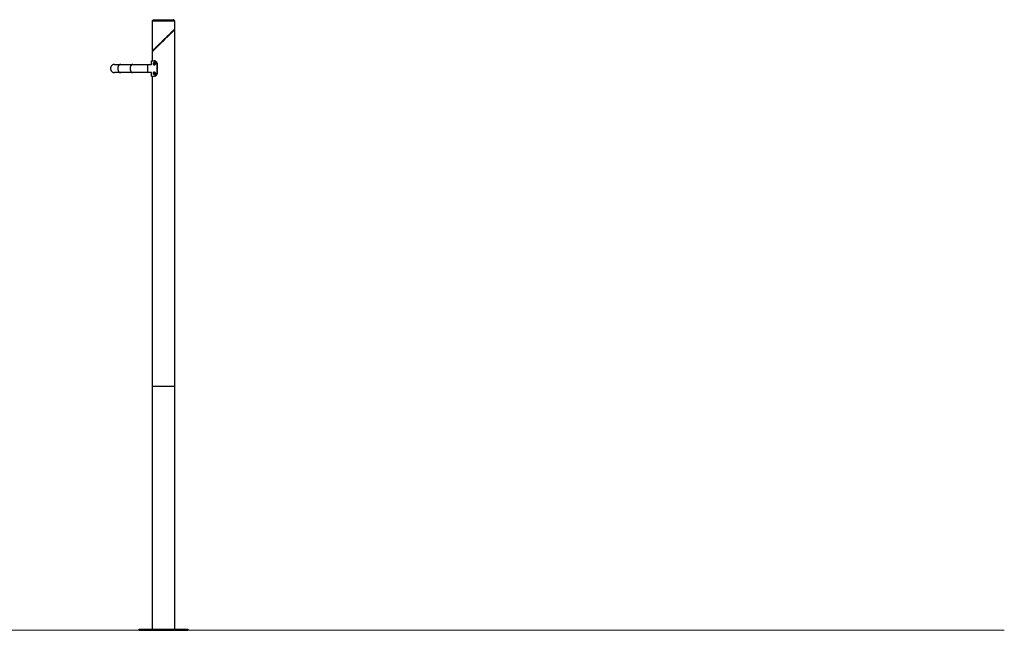
# Model space of a CAD drawing. Units: millimetres. Extents: x 1.77 to 11.28, y -1.42 to 8.43.
# Drawn here: x 7.25 to 11.28, y 3.56 to 6.06 of the extents above; entities that cross this region are included whole.
import ezdxf

# ---------------------------------------------------------------- set-up
doc = ezdxf.new("R2010")
doc.units = ezdxf.units.MM
doc.header["$MEASUREMENT"] = 0
doc.layers.get('0').update_dxf_attribs({"lineweight": 13})

# ---------------------------------------------------------------- blocks, each defined once
blk = doc.blocks.new('OPSI2_CL001')
at = {"lineweight": -3}
for points, weights, knots in [([(7.794, 6.0535), (7.794, 6.0535), (7.8384, 6.0535), (7.8829, 6.0535), (7.8829, 6.0535)], [1, 0.707106781187, 1, 0.707106781187, 1], [61.967524, 61.967524, 61.967524, 123.935047, 123.935047, 185.902571, 185.902571, 185.902571]), ([(7.794, 6.0535), (7.794, 6.0556), (7.7954, 6.0571), (7.7969, 6.0585), (7.799, 6.0585)], [1, 0.853553390593, 0.853553390593, 0.853553390593, 1], [0, 0, 0, 4.142136, 4.142136, 8.284271, 8.284271, 8.284271]), ([(7.799, 6.0585), (7.799, 6.0585), (7.8384, 6.0585), (7.8779, 6.0585), (7.8779, 6.0585)], [1, 0.707106781187, 1, 0.707106781187, 1], [61.967524, 61.967524, 61.967524, 123.935047, 123.935047, 185.902571, 185.902571, 185.902571]), ([(7.8829, 6.0535), (7.8829, 6.0556), (7.8814, 6.0571), (7.8799, 6.0585), (7.8779, 6.0585)], [1, 0.853553390593, 0.853553390593, 0.853553390593, 1], [0, 0, 0, 4.142136, 4.142136, 8.284271, 8.284271, 8.284271]), ([(7.6384, 5.8754), (7.6384, 5.8754), (7.6384, 5.8754), (7.6216, 5.8754), (7.6216, 5.8585), (7.6216, 5.8417), (7.6384, 5.8417)], [0.999997591134, 0.999998795562, 1, 0.707106781187, 1, 0.707106781187, 1], [52.935727, 52.935727, 52.935727, 52.935836, 52.935836, 79.403754, 79.403754, 105.871672, 105.871672, 105.871672]), ([(7.6632, 5.8754), (7.6513, 5.8754), (7.6513, 5.8585), (7.6513, 5.8417), (7.6632, 5.8417)], [1, 0.707106781187, 1, 0.707106781187, 1], [52.935836, 52.935836, 52.935836, 79.403754, 79.403754, 105.871672, 105.871672, 105.871672]), ([(7.7136, 5.8754), (7.7017, 5.8754), (7.7017, 5.8585), (7.7017, 5.8417), (7.7136, 5.8417)], [1, 0.707106781187, 1, 0.707106781187, 1], [52.935836, 52.935836, 52.935836, 79.403754, 79.403754, 105.871672, 105.871672, 105.871672]), ([(7.7735, 5.8754), (7.7735, 5.8754), (7.7735, 5.8585), (7.7735, 5.8417), (7.7735, 5.8417)], [1, 0.707106781187, 1, 0.707106781187, 1], [52.935836, 52.935836, 52.935836, 79.403754, 79.403754, 105.871672, 105.871672, 105.871672]), ([(7.794, 4.5585), (7.794, 4.5585), (7.8384, 4.5585), (7.8829, 4.5585), (7.8829, 4.5585)], [1, 0.707106781187, 1, 0.707106781187, 1], [69.821897, 69.821897, 69.821897, 139.643793, 139.643793, 209.46569, 209.46569, 209.46569]), ([(7.7384, 3.5635), (7.7384, 3.5635), (7.8384, 3.5635), (7.9384, 3.5635), (7.9384, 3.5635)], [1, 0.707106781187, 1, 0.707106781187, 1], [0, 0, 0, 157.079633, 157.079633, 314.159265, 314.159265, 314.159265]), ([(7.7384, 3.5585), (7.7384, 3.5585), (7.8384, 3.5585), (7.9384, 3.5585), (7.9384, 3.5585)], [1, 0.707106781187, 1, 0.707106781187, 1], [0, 0, 0, 157.079633, 157.079633, 314.159265, 314.159265, 314.159265])]:
    blk.add_rational_spline(points, weights, degree=2, knots=knots, dxfattribs=at)
for points, degree in [([(7.794, 5.9321), (7.794, 5.9928), (7.794, 6.0535)], 2), ([(7.8829, 6.0535), (7.8829, 6.0362), (7.8829, 6.019)], 2), ([(7.8829, 6.0161), (7.8829, 5.2873), (7.8829, 4.5585)], 2), ([(7.794, 5.8895), (7.794, 5.9094), (7.794, 5.9292)], 2), ([(7.79, 5.8754), (7.79, 5.8825), (7.79, 5.8895)], 2), ([(7.8038, 5.8895), (7.8022, 5.8895), (7.8006, 5.8895)], 2), ([(7.8093, 5.8854), (7.808, 5.8854), (7.8067, 5.8854)], 2), ([(7.8067, 5.8854), (7.8073, 5.8844), (7.808, 5.8833), (7.8087, 5.8822)], 3), ([(7.8112, 5.8822), (7.8099, 5.8822), (7.8087, 5.8822)], 2), ([(7.8093, 5.8854), (7.81, 5.8844), (7.8106, 5.8833), (7.8112, 5.8822)], 3), ([(7.6632, 5.8754), (7.68, 5.8754), (7.6968, 5.8754), (7.7136, 5.8754)], 3), ([(7.7136, 5.8417), (7.6968, 5.8417), (7.68, 5.8417), (7.6632, 5.8417)], 3), ([(7.7735, 5.8754), (7.779, 5.8754), (7.7845, 5.8754), (7.79, 5.8754)], 3), ([(7.79, 5.8417), (7.7845, 5.8417), (7.779, 5.8417), (7.7735, 5.8417)], 3), ([(7.79, 5.8275), (7.79, 5.8346), (7.79, 5.8417)], 2), ([(7.7975, 5.8779), (7.7992, 5.8779), (7.8009, 5.8779)], 2), ([(7.8006, 5.8724), (7.8006, 5.8724), (7.8006, 5.8724)], 2), ([(7.8129, 5.8758), (7.8117, 5.8758), (7.8105, 5.8758)], 2), ([(7.8105, 5.8758), (7.8105, 5.8585), (7.8105, 5.8413)], 2), ([(7.8129, 5.8413), (7.8117, 5.8413), (7.8105, 5.8413)], 2), ([(7.8129, 5.8758), (7.8129, 5.8585), (7.8129, 5.8413)], 2), ([(7.794, 4.5585), (7.794, 5.193), (7.794, 5.8275)], 2), ([(7.7975, 5.8391), (7.7992, 5.8391), (7.8009, 5.8391)], 2), ([(7.8038, 5.8275), (7.8022, 5.8275), (7.8006, 5.8275)], 2), ([(7.8087, 5.8348), (7.808, 5.8338), (7.8073, 5.8327), (7.8067, 5.8317)], 3), ([(7.8093, 5.8317), (7.808, 5.8317), (7.8067, 5.8317)], 2), ([(7.8112, 5.8348), (7.8099, 5.8348), (7.8087, 5.8348)], 2), ([(7.8112, 5.8348), (7.8106, 5.8338), (7.81, 5.8327), (7.8093, 5.8317)], 3), ([(7.794, 3.5635), (7.794, 4.061), (7.794, 4.5585)], 2), ([(7.8829, 4.5585), (7.8829, 4.061), (7.8829, 3.5635)], 2), ([(7.7384, 3.5585), (7.7384, 3.561), (7.7384, 3.5635)], 2), ([(7.9384, 3.5635), (7.9384, 3.561), (7.9384, 3.5585)], 2)]:
    blk.add_open_spline(points, degree=degree, dxfattribs=at)
for points, knots in [([(7.794, 5.9321), (7.794, 5.9321), (7.794, 5.9321), (7.7943, 5.9324), (7.7949, 5.9329), (7.7957, 5.9338), (7.7968, 5.9348), (7.7981, 5.9361), (7.7997, 5.9376), (7.8013, 5.9393), (7.8031, 5.941), (7.8051, 5.9429), (7.8071, 5.9449), (7.8092, 5.947), (7.8115, 5.9492), (7.8137, 5.9514), (7.8169, 5.9545), (7.8209, 5.9584), (7.8259, 5.9633), (7.831, 5.9682), (7.8378, 5.9749), (7.8447, 5.9817), (7.8515, 5.9883), (7.8565, 5.9932), (7.8614, 5.998), (7.8661, 6.0025), (7.8702, 6.0065), (7.8733, 6.0096), (7.8755, 6.0118), (7.8773, 6.0135), (7.8788, 6.015), (7.8806, 6.0168), (7.882, 6.0181), (7.8827, 6.0188), (7.8829, 6.0189), (7.8829, 6.019), (7.8829, 6.019)], [81.993218, 81.993218, 81.993218, 81.993218, 84.108426, 87.559401, 91.021946, 94.541952, 98.082776, 101.60596, 105.128199, 108.705372, 112.300811, 115.624939, 119.207365, 122.799574, 126.302372, 129.810775, 133.403701, 140.528654, 147.585913, 154.654765, 161.814719, 176.070894, 183.166945, 190.348952, 197.532665, 204.638544, 211.932789, 217.624045, 221.321976, 224.977314, 228.648397, 232.372814, 239.778679, 243.462386, 247.185493, 247.979844, 247.979844, 247.979844, 247.979844]), ([(7.794, 5.9292), (7.794, 5.9292), (7.794, 5.9292), (7.7942, 5.9294), (7.7947, 5.9299), (7.7955, 5.9308), (7.797, 5.9322), (7.799, 5.9341), (7.8013, 5.9364), (7.8036, 5.9386), (7.8067, 5.9417), (7.8108, 5.9457), (7.8155, 5.9502), (7.8203, 5.955), (7.8253, 5.9599), (7.8304, 5.9649), (7.8356, 5.9699), (7.8407, 5.9749), (7.8459, 5.98), (7.8509, 5.9849), (7.8559, 5.9898), (7.86, 5.9937), (7.8631, 5.9968), (7.8654, 5.999), (7.8676, 6.0012), (7.8698, 6.0033), (7.8718, 6.0053), (7.8737, 6.0072), (7.8755, 6.0089), (7.8772, 6.0106), (7.8787, 6.0121), (7.88, 6.0133), (7.8811, 6.0144), (7.882, 6.0152), (7.8826, 6.0158), (7.8828, 6.0161), (7.8829, 6.0161), (7.8829, 6.0161)], [83.994859, 83.994859, 83.994859, 83.994859, 84.789624, 88.51273, 92.196437, 95.879733, 99.602302, 106.997802, 110.65314, 114.351071, 120.042328, 127.336572, 134.442451, 141.626164, 148.808171, 155.904222, 162.994706, 170.160397, 177.320351, 184.389203, 191.446463, 198.571416, 202.164341, 205.672745, 209.175542, 212.767752, 216.350177, 219.674305, 223.269744, 226.846917, 230.369157, 233.89234, 237.433165, 240.95317, 244.415716, 247.86669, 249.981875, 249.981875, 249.981875, 249.981875]), ([(7.7943, 5.9299), (7.7943, 5.9299), (7.7943, 5.9299), (7.7944, 5.9301), (7.795, 5.9307), (7.7958, 5.9315), (7.7973, 5.9329), (7.7992, 5.9348), (7.8014, 5.9371), (7.8036, 5.9393), (7.8067, 5.9424), (7.8107, 5.9464), (7.8153, 5.9509), (7.82, 5.9557), (7.8249, 5.9606), (7.8299, 5.9656), (7.8349, 5.9706), (7.84, 5.9756), (7.845, 5.9807), (7.8499, 5.9856), (7.8548, 5.9905), (7.8588, 5.9944), (7.8618, 5.9975), (7.8641, 5.9997), (7.8662, 6.0019), (7.8683, 6.004), (7.8703, 6.006), (7.8722, 6.0079), (7.874, 6.0096), (7.8756, 6.0113), (7.8771, 6.0128), (7.8784, 6.014), (7.8794, 6.0151), (7.8803, 6.016), (7.8809, 6.0165), (7.8811, 6.0168), (7.8812, 6.0168), (7.8812, 6.0168)], [83.994859, 83.994859, 83.994859, 83.994859, 84.789624, 88.51273, 92.196437, 95.879733, 99.602302, 106.997802, 110.65314, 114.351071, 120.042328, 127.336572, 134.442451, 141.626164, 148.808171, 155.904222, 162.994706, 170.160397, 177.320351, 184.389203, 191.446463, 198.571416, 202.164341, 205.672745, 209.175542, 212.767752, 216.350177, 219.674305, 223.269744, 226.846917, 230.369157, 233.89234, 237.433165, 240.95317, 244.415716, 247.86669, 249.981875, 249.981875, 249.981875, 249.981875]), ([(7.8812, 6.0168), (7.8814, 6.0171), (7.8819, 6.0176), (7.8824, 6.0181), (7.8826, 6.0182), (7.8826, 6.0182), (7.8826, 6.0182)], [236.746986, 236.746986, 236.746986, 236.746986, 239.778679, 243.462386, 247.185493, 247.979844, 247.979844, 247.979844, 247.979844]), ([(7.8812, 6.0168), (7.8812, 6.0168), (7.8812, 6.0168), (7.8812, 6.0168), (7.8812, 6.0168), (7.8812, 6.0169), (7.8812, 6.0169), (7.8812, 6.0169), (7.8812, 6.0169), (7.8812, 6.0169), (7.8813, 6.0169), (7.8813, 6.017), (7.8814, 6.017), (7.8815, 6.0171), (7.8816, 6.0171), (7.8819, 6.0171), (7.8821, 6.0171), (7.8823, 6.0171), (7.8826, 6.0169), (7.8829, 6.0165), (7.8829, 6.0161)], [0, 0, 0, 0, 0.000001, 0.000001, 0.009955, 0.009955, 0.029863, 0.029863, 0.069681, 0.069681, 0.153371, 0.153371, 0.332939, 0.332939, 0.631461, 0.631461, 1.186133, 1.186133, 1.186133, 2.433624, 2.433624, 2.433624, 2.433624]), ([(7.8829, 6.019), (7.8829, 6.0188), (7.8828, 6.0187), (7.8828, 6.0185), (7.8827, 6.0185), (7.8827, 6.0184), (7.8827, 6.0184), (7.8827, 6.0183), (7.8826, 6.0183), (7.8826, 6.0183), (7.8826, 6.0183), (7.8826, 6.0182)], [0, 0, 0, 0, 0.4236905, 0.4236905, 0.636896, 0.636896, 0.7071373, 0.7071373, 0.7767751, 0.7767751, 0.7883084, 0.7883084, 0.7883084, 0.7883084]), ([(7.7957, 5.9313), (7.7957, 5.9313), (7.7956, 5.9313), (7.7956, 5.9313), (7.7956, 5.9313), (7.7955, 5.9312), (7.7955, 5.9312), (7.7953, 5.9311), (7.7952, 5.9311), (7.7949, 5.931), (7.7948, 5.9311), (7.7946, 5.9311), (7.7942, 5.9313), (7.794, 5.9316), (7.794, 5.9321)], [0, 0, 0, 0, 0.060214, 0.060214, 0.144611, 0.144611, 0.325697, 0.325697, 0.626741, 0.626741, 1.1861, 1.1861, 1.1861, 2.433592, 2.433592, 2.433592, 2.433592]), ([(7.794, 5.9292), (7.794, 5.9294), (7.794, 5.9295), (7.7941, 5.9297), (7.7941, 5.9297), (7.7942, 5.9298), (7.7942, 5.9298), (7.7942, 5.9299), (7.7942, 5.9299), (7.7942, 5.9299), (7.7943, 5.9299), (7.7943, 5.9299)], [0, 0, 0, 0, 0.4166652, 0.4166652, 0.62633, 0.62633, 0.6954038, 0.6954038, 0.7638837, 0.7638837, 0.7883039, 0.7883039, 0.7883039, 0.7883039]), ([(7.7975, 5.8779), (7.7975, 5.8781), (7.7975, 5.8783), (7.7975, 5.8787), (7.7976, 5.8788), (7.7976, 5.8792), (7.7976, 5.8794), (7.7977, 5.8797), (7.7977, 5.8799), (7.7978, 5.8802), (7.7978, 5.8804), (7.7979, 5.8807), (7.798, 5.8808), (7.7981, 5.8811), (7.7981, 5.8813), (7.7982, 5.8816), (7.7983, 5.8817), (7.7985, 5.882), (7.7985, 5.8821), (7.7987, 5.8823), (7.7988, 5.8824), (7.7989, 5.8826), (7.799, 5.8827), (7.7992, 5.8829), (7.7993, 5.8829), (7.7995, 5.8831), (7.7996, 5.8831), (7.7998, 5.8833), (7.7999, 5.8833), (7.8001, 5.8834), (7.8002, 5.8834), (7.8004, 5.8834), (7.8005, 5.8834), (7.8006, 5.8834)], [0, 0, 0, 0, 0.015625, 0.015625, 0.03125, 0.03125, 0.046875, 0.046875, 0.0625, 0.0625, 0.078125, 0.078125, 0.09375, 0.09375, 0.109375, 0.109375, 0.125, 0.125, 0.140625, 0.140625, 0.15625, 0.15625, 0.171875, 0.171875, 0.1875, 0.1875, 0.203125, 0.203125, 0.21875, 0.21875, 0.234375, 0.234375, 0.25, 0.25, 0.25, 0.25]), ([(7.8006, 5.8895), (7.8007, 5.8895), (7.8008, 5.8895), (7.8009, 5.8895), (7.8009, 5.8895), (7.801, 5.8895), (7.801, 5.8895), (7.801, 5.8895), (7.801, 5.8895), (7.801, 5.8895), (7.801, 5.8895), (7.801, 5.8895), (7.801, 5.8895), (7.8011, 5.8895), (7.8012, 5.8895), (7.8013, 5.8895), (7.8013, 5.8895), (7.8014, 5.8895), (7.8014, 5.8895), (7.8016, 5.8895), (7.8017, 5.8894), (7.8019, 5.8894), (7.8019, 5.8894), (7.8021, 5.8893), (7.8021, 5.8893), (7.8022, 5.8893), (7.8022, 5.8893), (7.8025, 5.8892), (7.8028, 5.8891), (7.8033, 5.8888), (7.8036, 5.8886), (7.8041, 5.8883), (7.8043, 5.8881), (7.8048, 5.8877), (7.8051, 5.8874), (7.8054, 5.887), (7.8055, 5.8869), (7.8057, 5.8868), (7.8057, 5.8867), (7.8058, 5.8866), (7.8059, 5.8865), (7.806, 5.8863), (7.8062, 5.8861), (7.8064, 5.8858), (7.8065, 5.8856), (7.8067, 5.8854)], [0, 0, 0, 0, 0.03125, 0.03125, 0.046875, 0.046875, 0.054688, 0.054688, 0.058594, 0.058594, 0.060547, 0.060547, 0.0625, 0.0625, 0.09375, 0.09375, 0.109375, 0.109375, 0.125, 0.125, 0.1875, 0.1875, 0.21875, 0.21875, 0.234375, 0.234375, 0.25, 0.25, 0.375, 0.375, 0.5, 0.5, 0.625, 0.625, 0.75, 0.75, 0.803571, 0.803571, 0.830357, 0.830357, 0.857143, 0.857143, 0.928571, 0.928571, 1, 1, 1, 1]), ([(7.802, 5.8893), (7.802, 5.8894), (7.8019, 5.8894), (7.8018, 5.8894), (7.8018, 5.8894), (7.8017, 5.8894), (7.8016, 5.8894), (7.8014, 5.8895), (7.8012, 5.8895), (7.8009, 5.8895), (7.8008, 5.8895), (7.8006, 5.8895)], [0.7844604, 0.7844604, 0.7844604, 0.7844604, 0.8035714, 0.8035714, 0.8303571, 0.8303571, 0.8571429, 0.8571429, 0.9285714, 0.9285714, 0.9999999, 0.9999999, 0.9999999, 0.9999999]), ([(7.8006, 5.8834), (7.8008, 5.8834), (7.8009, 5.8834), (7.8011, 5.8834), (7.8012, 5.8834), (7.8014, 5.8833), (7.8015, 5.8833), (7.8017, 5.8831), (7.8019, 5.8831), (7.8021, 5.8829), (7.8022, 5.8829), (7.8024, 5.8827), (7.8025, 5.8826), (7.8027, 5.8824), (7.8028, 5.8823), (7.803, 5.8821), (7.8031, 5.882), (7.8032, 5.8817), (7.8033, 5.8816), (7.8035, 5.8813), (7.8035, 5.8811), (7.8037, 5.8808), (7.8037, 5.8807), (7.8038, 5.8804), (7.8039, 5.8802), (7.804, 5.8799), (7.804, 5.8797), (7.8041, 5.8794), (7.8041, 5.8792), (7.8042, 5.8788), (7.8042, 5.8787), (7.8042, 5.8783), (7.8042, 5.8781), (7.8042, 5.8779)], [0.25, 0.25, 0.25, 0.25, 0.265625, 0.265625, 0.28125, 0.28125, 0.296875, 0.296875, 0.3125, 0.3125, 0.328125, 0.328125, 0.34375, 0.34375, 0.359375, 0.359375, 0.375, 0.375, 0.390625, 0.390625, 0.40625, 0.40625, 0.421875, 0.421875, 0.4375, 0.4375, 0.453125, 0.453125, 0.46875, 0.46875, 0.484375, 0.484375, 0.5, 0.5, 0.5, 0.5]), ([(7.8009, 5.8779), (7.8009, 5.8781), (7.8009, 5.8783), (7.8009, 5.8787), (7.801, 5.8788), (7.801, 5.8792), (7.801, 5.8794), (7.8011, 5.8797), (7.8011, 5.8799), (7.8012, 5.8802), (7.8012, 5.8804), (7.8013, 5.8807), (7.8013, 5.8808), (7.8014, 5.8811), (7.8015, 5.8813), (7.8016, 5.8816), (7.8017, 5.8817), (7.8018, 5.882), (7.8019, 5.8821), (7.802, 5.8823), (7.8021, 5.8824), (7.8022, 5.8826), (7.8023, 5.8827), (7.8023, 5.8827)], [0, 0, 0, 0, 0.015625, 0.015625, 0.03125, 0.03125, 0.046875, 0.046875, 0.0625, 0.0625, 0.078125, 0.078125, 0.09375, 0.09375, 0.109375, 0.109375, 0.125, 0.125, 0.140625, 0.140625, 0.15625, 0.15625, 0.1687599, 0.1687599, 0.1687599, 0.1687599]), ([(7.8038, 5.8895), (7.8039, 5.8895), (7.804, 5.8895), (7.8041, 5.8895), (7.8041, 5.8895), (7.8042, 5.8895), (7.8042, 5.8895), (7.8042, 5.8895), (7.8042, 5.8895), (7.8042, 5.8895), (7.8042, 5.8895), (7.8042, 5.8895), (7.8042, 5.8895), (7.8043, 5.8895), (7.8043, 5.8895), (7.8044, 5.8895), (7.8045, 5.8895), (7.8046, 5.8895), (7.8046, 5.8895), (7.8048, 5.8894), (7.8048, 5.8894), (7.805, 5.8894), (7.8051, 5.8893), (7.8053, 5.8893), (7.8053, 5.8892), (7.8054, 5.8892), (7.8054, 5.8892), (7.8055, 5.8892), (7.8056, 5.8891), (7.8058, 5.8891), (7.8059, 5.889), (7.8062, 5.8888), (7.8065, 5.8886), (7.807, 5.8883), (7.8072, 5.8881), (7.8077, 5.8877), (7.8079, 5.8874), (7.8082, 5.887), (7.8083, 5.8869), (7.8085, 5.8867), (7.8086, 5.8866), (7.8087, 5.8864), (7.8088, 5.8863), (7.8089, 5.8861), (7.809, 5.886), (7.8091, 5.8858), (7.8092, 5.8856), (7.8093, 5.8854)], [0, 0, 0, 0, 0.03125, 0.03125, 0.0625, 0.0625, 0.064453, 0.064453, 0.066406, 0.066406, 0.070312, 0.070312, 0.078125, 0.078125, 0.09375, 0.09375, 0.125, 0.125, 0.15625, 0.15625, 0.1875, 0.1875, 0.25, 0.25, 0.265625, 0.265625, 0.28125, 0.28125, 0.3125, 0.3125, 0.375, 0.375, 0.5, 0.5, 0.625, 0.625, 0.75, 0.75, 0.803571, 0.803571, 0.857143, 0.857143, 0.892857, 0.892857, 0.928571, 0.928571, 1, 1, 1, 1]), ([(7.8051, 5.8893), (7.805, 5.8894), (7.805, 5.8894), (7.8048, 5.8894), (7.8047, 5.8894), (7.8046, 5.8895), (7.8045, 5.8895), (7.8044, 5.8895), (7.8044, 5.8895), (7.8044, 5.8895)], [0.7847754, 0.7847754, 0.7847754, 0.7847754, 0.8035714, 0.8035714, 0.8571429, 0.8571429, 0.8928571, 0.8928571, 0.9030962, 0.9030962, 0.9030962, 0.9030962]), ([(7.8067, 5.8854), (7.8066, 5.8855), (7.8065, 5.8856), (7.8064, 5.8857), (7.8064, 5.8858), (7.8064, 5.8858), (7.8064, 5.8858), (7.8064, 5.8859), (7.8064, 5.8859), (7.8064, 5.8859), (7.8063, 5.8859), (7.8063, 5.8859), (7.8063, 5.8859), (7.8063, 5.886), (7.8062, 5.886), (7.8061, 5.8862), (7.8061, 5.8862), (7.8061, 5.8863), (7.806, 5.8863), (7.8059, 5.8865), (7.8058, 5.8866), (7.8056, 5.8868), (7.8056, 5.8869), (7.8055, 5.8869)], [0, 0, 0, 0, 0.03125, 0.03125, 0.046875, 0.046875, 0.0546875, 0.0546875, 0.0585938, 0.0585938, 0.0605469, 0.0605469, 0.0625, 0.0625, 0.09375, 0.09375, 0.109375, 0.109375, 0.125, 0.125, 0.1875, 0.1875, 0.2164556, 0.2164556, 0.2164556, 0.2164556]), ([(7.8087, 5.8822), (7.8088, 5.8821), (7.8089, 5.882), (7.809, 5.8818), (7.809, 5.8817), (7.809, 5.8817), (7.809, 5.8816), (7.8091, 5.8816), (7.8091, 5.8816), (7.8091, 5.8816), (7.8091, 5.8816), (7.8091, 5.8816), (7.8091, 5.8816), (7.8091, 5.8816), (7.8091, 5.8816), (7.8092, 5.8814), (7.8092, 5.8813), (7.8093, 5.8811), (7.8093, 5.8811), (7.8094, 5.8809), (7.8094, 5.8809), (7.8096, 5.8806), (7.8097, 5.8803), (7.8099, 5.8798), (7.81, 5.8795), (7.8101, 5.8789), (7.8102, 5.8787), (7.8103, 5.8781), (7.8104, 5.8778), (7.8105, 5.8772), (7.8105, 5.877), (7.8105, 5.8764), (7.8105, 5.8761), (7.8105, 5.8758)], [0, 0, 0, 0, 0.0625, 0.0625, 0.09375, 0.09375, 0.109375, 0.109375, 0.117188, 0.117188, 0.121094, 0.121094, 0.123047, 0.123047, 0.125, 0.125, 0.1875, 0.1875, 0.21875, 0.21875, 0.25, 0.25, 0.375, 0.375, 0.5, 0.5, 0.625, 0.625, 0.75, 0.75, 0.875, 0.875, 1, 1, 1, 1]), ([(7.8092, 5.8814), (7.8091, 5.8815), (7.8091, 5.8815), (7.809, 5.8818), (7.8088, 5.882), (7.8087, 5.8822)], [0.8538805, 0.8538805, 0.8538805, 0.8538805, 0.875, 0.875, 1, 1, 1, 1]), ([(7.8093, 5.8854), (7.8093, 5.8855), (7.8092, 5.8856), (7.8091, 5.8858), (7.8091, 5.8858), (7.8091, 5.8859), (7.8091, 5.8859), (7.809, 5.8859), (7.809, 5.8859), (7.809, 5.8859), (7.809, 5.8859), (7.809, 5.886), (7.809, 5.886), (7.809, 5.886), (7.8089, 5.8861), (7.8089, 5.8861), (7.8089, 5.8861), (7.8089, 5.8861)], [0, 0, 0, 0, 0.03125, 0.03125, 0.0625, 0.0625, 0.06445312, 0.06445312, 0.06640625, 0.06640625, 0.0703125, 0.0703125, 0.078125, 0.078125, 0.09375, 0.09375, 0.09661023, 0.09661023, 0.09661023, 0.09661023]), ([(7.8096, 5.8805), (7.8096, 5.8806), (7.8095, 5.8807), (7.8094, 5.881), (7.8093, 5.8811), (7.8093, 5.8812)], [0.6947271, 0.6947271, 0.6947271, 0.6947271, 0.75, 0.75, 0.8194743, 0.8194743, 0.8194743, 0.8194743]), ([(7.8112, 5.8822), (7.8113, 5.8821), (7.8114, 5.882), (7.8115, 5.8817), (7.8116, 5.8816), (7.8116, 5.8815), (7.8116, 5.8815), (7.8116, 5.8815), (7.8116, 5.8815), (7.8116, 5.8815), (7.8116, 5.8815), (7.8117, 5.8814), (7.8117, 5.8814), (7.8117, 5.8813), (7.8117, 5.8812), (7.8118, 5.8811), (7.8119, 5.8809), (7.812, 5.8807), (7.812, 5.8807), (7.812, 5.8805), (7.8121, 5.8805), (7.8121, 5.8803), (7.8122, 5.8801), (7.8123, 5.8798), (7.8124, 5.8795), (7.8125, 5.8791), (7.8126, 5.8789), (7.8126, 5.8787), (7.8126, 5.8785), (7.8127, 5.8781), (7.8128, 5.8778), (7.8129, 5.8772), (7.8129, 5.877), (7.8129, 5.8764), (7.8129, 5.8761), (7.8129, 5.8758)], [0, 0, 0, 0, 0.0625, 0.0625, 0.125, 0.125, 0.128906, 0.128906, 0.132812, 0.132812, 0.140625, 0.140625, 0.15625, 0.15625, 0.1875, 0.1875, 0.25, 0.25, 0.28125, 0.28125, 0.3125, 0.3125, 0.375, 0.375, 0.5, 0.5, 0.5625, 0.5625, 0.625, 0.625, 0.75, 0.75, 0.875, 0.875, 1, 1, 1, 1]), ([(7.8116, 5.8815), (7.8116, 5.8815), (7.8116, 5.8815), (7.8115, 5.8818), (7.8113, 5.882), (7.8112, 5.8822)], [0.8682461, 0.8682461, 0.8682461, 0.8682461, 0.875, 0.875, 1, 1, 1, 1]), ([(7.6384, 5.8754), (7.6384, 5.8754), (7.6386, 5.8754), (7.6388, 5.8754), (7.6391, 5.8754), (7.6395, 5.8754), (7.64, 5.8754), (7.6406, 5.8754), (7.6412, 5.8754), (7.642, 5.8754), (7.6429, 5.8754), (7.6438, 5.8754), (7.6449, 5.8754), (7.6459, 5.8754), (7.6471, 5.8754), (7.6485, 5.8754), (7.6498, 5.8754), (7.6512, 5.8754), (7.6528, 5.8754), (7.6543, 5.8754), (7.656, 5.8754), (7.6577, 5.8754), (7.6595, 5.8754), (7.6613, 5.8754), (7.6632, 5.8754)], [0.000895, 0.000895, 0.000895, 0.000895, 8.178017, 8.178017, 8.178017, 16.475504, 16.475504, 16.475504, 24.854565, 24.854565, 24.854565, 33.275008, 33.275008, 33.275008, 41.695454, 41.695454, 41.695454, 50.074474, 50.074474, 50.074474, 58.371992, 58.371992, 58.371992, 66.549945, 66.549945, 66.549945, 66.549945]), ([(7.6632, 5.8417), (7.6613, 5.8417), (7.6595, 5.8417), (7.6577, 5.8417), (7.656, 5.8417), (7.6543, 5.8417), (7.6528, 5.8417), (7.6512, 5.8417), (7.6498, 5.8417), (7.6485, 5.8417), (7.6471, 5.8417), (7.6459, 5.8417), (7.6449, 5.8417), (7.6438, 5.8417), (7.6429, 5.8417), (7.642, 5.8417), (7.6412, 5.8417), (7.6406, 5.8417), (7.64, 5.8417), (7.6395, 5.8417), (7.6391, 5.8417), (7.6388, 5.8417), (7.6386, 5.8417), (7.6384, 5.8417), (7.6384, 5.8417)], [0, 0, 0, 0, 8.177953, 8.177953, 8.177953, 16.475471, 16.475471, 16.475471, 24.854491, 24.854491, 24.854491, 33.274937, 33.274937, 33.274937, 41.69538, 41.69538, 41.69538, 50.074441, 50.074441, 50.074441, 58.371928, 58.371928, 58.371928, 66.549945, 66.549945, 66.549945, 66.549945]), ([(7.7136, 5.8754), (7.7175, 5.8754), (7.7218, 5.8754), (7.7263, 5.8754), (7.7286, 5.8754), (7.731, 5.8754), (7.7335, 5.8754), (7.736, 5.8754), (7.7385, 5.8754), (7.7411, 5.8754), (7.7437, 5.8754), (7.7463, 5.8754), (7.749, 5.8754), (7.7517, 5.8754), (7.7544, 5.8754), (7.7571, 5.8754), (7.7599, 5.8754), (7.7626, 5.8754), (7.7653, 5.8754), (7.7681, 5.8754), (7.7708, 5.8754), (7.7735, 5.8754)], [0, 0, 0, 0, 16.494941, 16.494941, 16.494941, 24.874056, 24.874056, 24.874056, 33.294496, 33.294496, 33.294496, 41.714943, 41.714943, 41.714943, 50.093962, 50.093962, 50.093962, 58.391481, 58.391481, 58.391481, 66.569434, 66.569434, 66.569434, 66.569434]), ([(7.7735, 5.8417), (7.7708, 5.8417), (7.7681, 5.8417), (7.7653, 5.8417), (7.7626, 5.8417), (7.7599, 5.8417), (7.7571, 5.8417), (7.7544, 5.8417), (7.7517, 5.8417), (7.749, 5.8417), (7.7463, 5.8417), (7.7437, 5.8417), (7.7411, 5.8417), (7.7385, 5.8417), (7.736, 5.8417), (7.7335, 5.8417), (7.731, 5.8417), (7.7286, 5.8417), (7.7263, 5.8417), (7.7218, 5.8417), (7.7175, 5.8417), (7.7136, 5.8417)], [0, 0, 0, 0, 8.177953, 8.177953, 8.177953, 16.475471, 16.475471, 16.475471, 24.854491, 24.854491, 24.854491, 33.274938, 33.274938, 33.274938, 41.695378, 41.695378, 41.695378, 50.074492, 50.074492, 50.074492, 66.569434, 66.569434, 66.569434, 66.569434]), ([(7.8006, 5.8724), (7.8005, 5.8724), (7.8004, 5.8724), (7.8002, 5.8725), (7.8001, 5.8725), (7.7999, 5.8726), (7.7998, 5.8726), (7.7996, 5.8727), (7.7995, 5.8728), (7.7993, 5.8729), (7.7992, 5.873), (7.799, 5.8732), (7.7989, 5.8733), (7.7988, 5.8735), (7.7987, 5.8736), (7.7985, 5.8738), (7.7985, 5.8739), (7.7983, 5.8742), (7.7982, 5.8743), (7.7981, 5.8746), (7.7981, 5.8747), (7.798, 5.875), (7.7979, 5.8752), (7.7978, 5.8755), (7.7978, 5.8757), (7.7977, 5.876), (7.7977, 5.8762), (7.7976, 5.8765), (7.7976, 5.8767), (7.7976, 5.877), (7.7975, 5.8772), (7.7975, 5.8776), (7.7975, 5.8778), (7.7975, 5.8779)], [0.75, 0.75, 0.75, 0.75, 0.765625, 0.765625, 0.78125, 0.78125, 0.796875, 0.796875, 0.8125, 0.8125, 0.828125, 0.828125, 0.84375, 0.84375, 0.859375, 0.859375, 0.875, 0.875, 0.890625, 0.890625, 0.90625, 0.90625, 0.921875, 0.921875, 0.9375, 0.9375, 0.953125, 0.953125, 0.96875, 0.96875, 0.984375, 0.984375, 1, 1, 1, 1]), ([(7.7975, 5.8391), (7.7975, 5.8393), (7.7975, 5.8395), (7.7975, 5.8399), (7.7976, 5.84), (7.7976, 5.8404), (7.7976, 5.8406), (7.7977, 5.8409), (7.7977, 5.8411), (7.7978, 5.8414), (7.7978, 5.8416), (7.7979, 5.8419), (7.798, 5.8421), (7.7981, 5.8424), (7.7981, 5.8425), (7.7982, 5.8428), (7.7983, 5.8429), (7.7985, 5.8432), (7.7985, 5.8433), (7.7987, 5.8435), (7.7988, 5.8436), (7.7989, 5.8438), (7.799, 5.8439), (7.7992, 5.8441), (7.7993, 5.8442), (7.7995, 5.8443), (7.7996, 5.8444), (7.7998, 5.8445), (7.7999, 5.8445), (7.8001, 5.8446), (7.8002, 5.8446), (7.8004, 5.8446), (7.8005, 5.8446), (7.8006, 5.8446)], [0, 0, 0, 0, 0.015625, 0.015625, 0.03125, 0.03125, 0.046875, 0.046875, 0.0625, 0.0625, 0.078125, 0.078125, 0.09375, 0.09375, 0.109375, 0.109375, 0.125, 0.125, 0.140625, 0.140625, 0.15625, 0.15625, 0.171875, 0.171875, 0.1875, 0.1875, 0.203125, 0.203125, 0.21875, 0.21875, 0.234375, 0.234375, 0.25, 0.25, 0.25, 0.25]), ([(7.8042, 5.8779), (7.8042, 5.8778), (7.8042, 5.8776), (7.8042, 5.8772), (7.8042, 5.877), (7.8041, 5.8767), (7.8041, 5.8765), (7.804, 5.8762), (7.804, 5.876), (7.8039, 5.8757), (7.8038, 5.8755), (7.8037, 5.8752), (7.8037, 5.875), (7.8035, 5.8747), (7.8035, 5.8746), (7.8033, 5.8743), (7.8032, 5.8742), (7.8031, 5.8739), (7.803, 5.8738), (7.8028, 5.8736), (7.8027, 5.8735), (7.8025, 5.8733), (7.8024, 5.8732), (7.8022, 5.873), (7.8021, 5.8729), (7.8019, 5.8728), (7.8017, 5.8727), (7.8015, 5.8726), (7.8014, 5.8726), (7.8012, 5.8725), (7.8011, 5.8725), (7.8009, 5.8724), (7.8008, 5.8724), (7.8006, 5.8724)], [0.5, 0.5, 0.5, 0.5, 0.515625, 0.515625, 0.53125, 0.53125, 0.546875, 0.546875, 0.5625, 0.5625, 0.578125, 0.578125, 0.59375, 0.59375, 0.609375, 0.609375, 0.625, 0.625, 0.640625, 0.640625, 0.65625, 0.65625, 0.671875, 0.671875, 0.6875, 0.6875, 0.703125, 0.703125, 0.71875, 0.71875, 0.734375, 0.734375, 0.7499793, 0.7499793, 0.7499793, 0.7499793]), ([(7.8006, 5.8446), (7.8008, 5.8446), (7.8009, 5.8446), (7.8011, 5.8446), (7.8012, 5.8446), (7.8014, 5.8445), (7.8015, 5.8445), (7.8017, 5.8444), (7.8019, 5.8443), (7.8021, 5.8442), (7.8022, 5.8441), (7.8024, 5.8439), (7.8025, 5.8438), (7.8027, 5.8436), (7.8028, 5.8435), (7.803, 5.8433), (7.8031, 5.8432), (7.8032, 5.8429), (7.8033, 5.8428), (7.8035, 5.8425), (7.8035, 5.8424), (7.8037, 5.8421), (7.8037, 5.8419), (7.8038, 5.8416), (7.8039, 5.8414), (7.804, 5.8411), (7.804, 5.8409), (7.8041, 5.8406), (7.8041, 5.8404), (7.8042, 5.84), (7.8042, 5.8399), (7.8042, 5.8395), (7.8042, 5.8393), (7.8042, 5.8391)], [0.25, 0.25, 0.25, 0.25, 0.265625, 0.265625, 0.28125, 0.28125, 0.296875, 0.296875, 0.3125, 0.3125, 0.328125, 0.328125, 0.34375, 0.34375, 0.359375, 0.359375, 0.375, 0.375, 0.390625, 0.390625, 0.40625, 0.40625, 0.421875, 0.421875, 0.4375, 0.4375, 0.453125, 0.453125, 0.46875, 0.46875, 0.484375, 0.484375, 0.5, 0.5, 0.5, 0.5]), ([(7.8023, 5.8731), (7.8023, 5.8732), (7.8022, 5.8733), (7.8021, 5.8735), (7.802, 5.8736), (7.8019, 5.8738), (7.8018, 5.8739), (7.8017, 5.8742), (7.8016, 5.8743), (7.8015, 5.8746), (7.8014, 5.8747), (7.8013, 5.875), (7.8013, 5.8752), (7.8012, 5.8755), (7.8012, 5.8757), (7.8011, 5.876), (7.8011, 5.8762), (7.801, 5.8765), (7.801, 5.8767), (7.801, 5.877), (7.8009, 5.8772), (7.8009, 5.8776), (7.8009, 5.8778), (7.8009, 5.8779)], [0.8312277, 0.8312277, 0.8312277, 0.8312277, 0.84375, 0.84375, 0.859375, 0.859375, 0.875, 0.875, 0.890625, 0.890625, 0.90625, 0.90625, 0.921875, 0.921875, 0.9375, 0.9375, 0.953125, 0.953125, 0.96875, 0.96875, 0.984375, 0.984375, 1, 1, 1, 1]), ([(7.8009, 5.8391), (7.8009, 5.8393), (7.8009, 5.8395), (7.8009, 5.8399), (7.801, 5.84), (7.801, 5.8404), (7.801, 5.8406), (7.8011, 5.8409), (7.8011, 5.8411), (7.8012, 5.8414), (7.8012, 5.8416), (7.8013, 5.8419), (7.8013, 5.8421), (7.8014, 5.8424), (7.8015, 5.8425), (7.8016, 5.8428), (7.8017, 5.8429), (7.8018, 5.8432), (7.8019, 5.8433), (7.802, 5.8435), (7.8021, 5.8436), (7.8022, 5.8438), (7.8023, 5.8439), (7.8023, 5.8439)], [0, 0, 0, 0, 0.015625, 0.015625, 0.03125, 0.03125, 0.046875, 0.046875, 0.0625, 0.0625, 0.078125, 0.078125, 0.09375, 0.09375, 0.109375, 0.109375, 0.125, 0.125, 0.140625, 0.140625, 0.15625, 0.15625, 0.168764, 0.168764, 0.168764, 0.168764]), ([(7.8105, 5.8413), (7.8105, 5.8411), (7.8105, 5.8409), (7.8105, 5.8407), (7.8105, 5.8406), (7.8105, 5.8405), (7.8105, 5.8405), (7.8105, 5.8405), (7.8105, 5.8405), (7.8105, 5.8404), (7.8105, 5.8404), (7.8105, 5.8404), (7.8105, 5.8404), (7.8105, 5.8404), (7.8105, 5.8404), (7.8105, 5.8403), (7.8105, 5.8401), (7.8105, 5.8399), (7.8105, 5.8398), (7.8104, 5.8397), (7.8104, 5.8396), (7.8104, 5.8392), (7.8103, 5.839), (7.8102, 5.8384), (7.8101, 5.8381), (7.81, 5.8376), (7.8099, 5.8373), (7.8097, 5.8368), (7.8096, 5.8365), (7.8093, 5.836), (7.8092, 5.8358), (7.809, 5.8353), (7.8088, 5.8351), (7.8087, 5.8348)], [0, 0, 0, 0, 0.0625, 0.0625, 0.09375, 0.09375, 0.109375, 0.109375, 0.117188, 0.117188, 0.121094, 0.121094, 0.123047, 0.123047, 0.125, 0.125, 0.1875, 0.1875, 0.21875, 0.21875, 0.25, 0.25, 0.375, 0.375, 0.5, 0.5, 0.625, 0.625, 0.75, 0.75, 0.875, 0.875, 1, 1, 1, 1]), ([(7.8105, 5.8758), (7.8105, 5.876), (7.8105, 5.8762), (7.8105, 5.8764), (7.8105, 5.8764), (7.8105, 5.8765), (7.8105, 5.8766), (7.8105, 5.8766), (7.8105, 5.8766), (7.8105, 5.8766), (7.8105, 5.8766), (7.8105, 5.8767), (7.8105, 5.8767), (7.8105, 5.8767), (7.8105, 5.8767), (7.8105, 5.8768), (7.8105, 5.877), (7.8105, 5.8772), (7.8105, 5.8772), (7.8104, 5.8774), (7.8104, 5.8775), (7.8104, 5.8777), (7.8104, 5.8778), (7.8104, 5.8779)], [0, 0, 0, 0, 0.0625, 0.0625, 0.09375, 0.09375, 0.109375, 0.109375, 0.1171875, 0.1171875, 0.1210938, 0.1210938, 0.1230469, 0.1230469, 0.125, 0.125, 0.1875, 0.1875, 0.21875, 0.21875, 0.25, 0.25, 0.301912, 0.301912, 0.301912, 0.301912]), ([(7.8105, 5.8403), (7.8105, 5.8403), (7.8105, 5.8404), (7.8105, 5.8407), (7.8105, 5.841), (7.8105, 5.8413)], [0.855957, 0.855957, 0.855957, 0.855957, 0.875, 0.875, 1, 1, 1, 1]), ([(7.8129, 5.8413), (7.8129, 5.8411), (7.8129, 5.8409), (7.8129, 5.8406), (7.8129, 5.8405), (7.8129, 5.8404), (7.8129, 5.8404), (7.8129, 5.8404), (7.8129, 5.8404), (7.8129, 5.8404), (7.8129, 5.8404), (7.8129, 5.8404), (7.8129, 5.8403), (7.8129, 5.8403), (7.8129, 5.8402), (7.8129, 5.8401), (7.8129, 5.8401), (7.8129, 5.8399), (7.8128, 5.8397), (7.8128, 5.8394), (7.8128, 5.8393), (7.8127, 5.839), (7.8127, 5.8388), (7.8126, 5.8384), (7.8126, 5.8381), (7.8124, 5.8377), (7.8124, 5.8376), (7.8123, 5.8373), (7.8123, 5.8372), (7.8121, 5.8368), (7.8121, 5.8365), (7.8119, 5.8362), (7.8118, 5.836), (7.8117, 5.8358), (7.8117, 5.8357), (7.8115, 5.8353), (7.8113, 5.8351), (7.8112, 5.8348)], [0, 0, 0, 0, 0.0625, 0.0625, 0.125, 0.125, 0.126953, 0.126953, 0.128906, 0.128906, 0.132812, 0.132812, 0.140625, 0.140625, 0.15625, 0.15625, 0.1875, 0.1875, 0.25, 0.25, 0.3125, 0.3125, 0.375, 0.375, 0.5, 0.5, 0.5625, 0.5625, 0.625, 0.625, 0.75, 0.75, 0.8125, 0.8125, 0.875, 0.875, 1, 1, 1, 1]), ([(7.8129, 5.8758), (7.8129, 5.876), (7.8129, 5.8762), (7.8129, 5.8764), (7.8129, 5.8766), (7.8129, 5.8767), (7.8129, 5.8767), (7.8129, 5.8767), (7.8129, 5.8767), (7.8129, 5.8767), (7.8129, 5.8767), (7.8129, 5.8767), (7.8129, 5.8768), (7.8129, 5.8768), (7.8129, 5.8768), (7.8129, 5.8768)], [0, 0, 0, 0, 0.0625, 0.0625, 0.125, 0.125, 0.1269531, 0.1269531, 0.1289062, 0.1289062, 0.1328125, 0.1328125, 0.140625, 0.140625, 0.1456734, 0.1456734, 0.1456734, 0.1456734]), ([(7.8129, 5.8403), (7.8129, 5.8403), (7.8129, 5.8404), (7.8129, 5.8407), (7.8129, 5.841), (7.8129, 5.8413)], [0.854899, 0.854899, 0.854899, 0.854899, 0.875, 0.875, 1, 1, 1, 1]), ([(7.8006, 5.8336), (7.8005, 5.8336), (7.8004, 5.8337), (7.8002, 5.8337), (7.8001, 5.8337), (7.7999, 5.8338), (7.7998, 5.8338), (7.7996, 5.8339), (7.7995, 5.834), (7.7993, 5.8341), (7.7992, 5.8342), (7.799, 5.8344), (7.7989, 5.8345), (7.7988, 5.8347), (7.7987, 5.8348), (7.7985, 5.835), (7.7985, 5.8351), (7.7983, 5.8354), (7.7982, 5.8355), (7.7981, 5.8358), (7.7981, 5.8359), (7.798, 5.8362), (7.7979, 5.8364), (7.7978, 5.8367), (7.7978, 5.8369), (7.7977, 5.8372), (7.7977, 5.8374), (7.7976, 5.8377), (7.7976, 5.8379), (7.7976, 5.8383), (7.7975, 5.8384), (7.7975, 5.8388), (7.7975, 5.839), (7.7975, 5.8391)], [0.75, 0.75, 0.75, 0.75, 0.765625, 0.765625, 0.78125, 0.78125, 0.796875, 0.796875, 0.8125, 0.8125, 0.828125, 0.828125, 0.84375, 0.84375, 0.859375, 0.859375, 0.875, 0.875, 0.890625, 0.890625, 0.90625, 0.90625, 0.921875, 0.921875, 0.9375, 0.9375, 0.953125, 0.953125, 0.96875, 0.96875, 0.984375, 0.984375, 1, 1, 1, 1]), ([(7.8042, 5.8391), (7.8042, 5.839), (7.8042, 5.8388), (7.8042, 5.8384), (7.8042, 5.8383), (7.8041, 5.8379), (7.8041, 5.8377), (7.804, 5.8374), (7.804, 5.8372), (7.8039, 5.8369), (7.8038, 5.8367), (7.8037, 5.8364), (7.8037, 5.8362), (7.8035, 5.8359), (7.8035, 5.8358), (7.8033, 5.8355), (7.8032, 5.8354), (7.8031, 5.8351), (7.803, 5.835), (7.8028, 5.8348), (7.8027, 5.8347), (7.8025, 5.8345), (7.8024, 5.8344), (7.8022, 5.8342), (7.8021, 5.8341), (7.8019, 5.834), (7.8017, 5.8339), (7.8015, 5.8338), (7.8014, 5.8338), (7.8012, 5.8337), (7.8011, 5.8337), (7.8009, 5.8337), (7.8008, 5.8336), (7.8006, 5.8336)], [0.5, 0.5, 0.5, 0.5, 0.515625, 0.515625, 0.53125, 0.53125, 0.546875, 0.546875, 0.5625, 0.5625, 0.578125, 0.578125, 0.59375, 0.59375, 0.609375, 0.609375, 0.625, 0.625, 0.640625, 0.640625, 0.65625, 0.65625, 0.671875, 0.671875, 0.6875, 0.6875, 0.703125, 0.703125, 0.71875, 0.71875, 0.734375, 0.734375, 0.75, 0.75, 0.75, 0.75]), ([(7.8067, 5.8317), (7.8066, 5.8316), (7.8065, 5.8315), (7.8064, 5.8314), (7.8064, 5.8313), (7.8064, 5.8313), (7.8064, 5.8313), (7.8064, 5.8312), (7.8064, 5.8312), (7.8064, 5.8312), (7.8063, 5.8312), (7.8063, 5.8312), (7.8063, 5.8312), (7.8063, 5.8311), (7.8062, 5.831), (7.8061, 5.8309), (7.8061, 5.8309), (7.8061, 5.8308), (7.806, 5.8308), (7.8059, 5.8306), (7.8058, 5.8305), (7.8056, 5.8303), (7.8056, 5.8302), (7.8055, 5.8301), (7.8054, 5.8301), (7.8054, 5.83), (7.8054, 5.83), (7.8051, 5.8297), (7.8048, 5.8294), (7.8043, 5.829), (7.8041, 5.8288), (7.8036, 5.8284), (7.8033, 5.8283), (7.8028, 5.828), (7.8025, 5.8279), (7.8021, 5.8278), (7.802, 5.8277), (7.8018, 5.8277), (7.8018, 5.8277), (7.8017, 5.8277), (7.8016, 5.8276), (7.8014, 5.8276), (7.8012, 5.8276), (7.8009, 5.8276), (7.8008, 5.8275), (7.8006, 5.8275)], [0, 0, 0, 0, 0.03125, 0.03125, 0.046875, 0.046875, 0.054688, 0.054688, 0.058594, 0.058594, 0.060547, 0.060547, 0.0625, 0.0625, 0.09375, 0.09375, 0.109375, 0.109375, 0.125, 0.125, 0.1875, 0.1875, 0.21875, 0.21875, 0.234375, 0.234375, 0.25, 0.25, 0.375, 0.375, 0.5, 0.5, 0.625, 0.625, 0.75, 0.75, 0.803571, 0.803571, 0.830357, 0.830357, 0.857143, 0.857143, 0.928571, 0.928571, 1, 1, 1, 1]), ([(7.8006, 5.8275), (7.8007, 5.8275), (7.8008, 5.8275), (7.8009, 5.8276), (7.8009, 5.8276), (7.801, 5.8276), (7.801, 5.8276), (7.801, 5.8276), (7.801, 5.8276), (7.801, 5.8276), (7.801, 5.8276), (7.801, 5.8276), (7.801, 5.8276), (7.8011, 5.8276), (7.8012, 5.8276), (7.8013, 5.8276), (7.8013, 5.8276), (7.8014, 5.8276), (7.8014, 5.8276), (7.8016, 5.8276), (7.8017, 5.8277), (7.8019, 5.8277), (7.8019, 5.8277), (7.802, 5.8277)], [0, 0, 0, 0, 0.03125, 0.03125, 0.046875, 0.046875, 0.0546875, 0.0546875, 0.0585938, 0.0585938, 0.0605469, 0.0605469, 0.0625, 0.0625, 0.09375, 0.09375, 0.109375, 0.109375, 0.125, 0.125, 0.1875, 0.1875, 0.2165389, 0.2165389, 0.2165389, 0.2165389]), ([(7.8023, 5.8343), (7.8023, 5.8344), (7.8022, 5.8345), (7.8021, 5.8347), (7.802, 5.8348), (7.8019, 5.835), (7.8018, 5.8351), (7.8017, 5.8354), (7.8016, 5.8355), (7.8015, 5.8358), (7.8014, 5.8359), (7.8013, 5.8362), (7.8013, 5.8364), (7.8012, 5.8367), (7.8012, 5.8369), (7.8011, 5.8372), (7.8011, 5.8374), (7.801, 5.8377), (7.801, 5.8379), (7.801, 5.8383), (7.8009, 5.8384), (7.8009, 5.8388), (7.8009, 5.839), (7.8009, 5.8391)], [0.8312277, 0.8312277, 0.8312277, 0.8312277, 0.84375, 0.84375, 0.859375, 0.859375, 0.875, 0.875, 0.890625, 0.890625, 0.90625, 0.90625, 0.921875, 0.921875, 0.9375, 0.9375, 0.953125, 0.953125, 0.96875, 0.96875, 0.984375, 0.984375, 1, 1, 1, 1]), ([(7.8093, 5.8317), (7.8093, 5.8316), (7.8092, 5.8315), (7.8091, 5.8313), (7.8091, 5.8312), (7.8091, 5.8312), (7.8091, 5.8312), (7.809, 5.8312), (7.809, 5.8312), (7.809, 5.8312), (7.809, 5.8311), (7.809, 5.8311), (7.809, 5.8311), (7.809, 5.831), (7.8089, 5.831), (7.8089, 5.8309), (7.8088, 5.8308), (7.8087, 5.8307), (7.8087, 5.8307), (7.8087, 5.8306), (7.8086, 5.8306), (7.8086, 5.8305), (7.8085, 5.8304), (7.8083, 5.8302), (7.8082, 5.8301), (7.8081, 5.8299), (7.8081, 5.8299), (7.808, 5.8298), (7.808, 5.8298), (7.8079, 5.8297), (7.8078, 5.8296), (7.8077, 5.8294), (7.8076, 5.8293), (7.8072, 5.829), (7.807, 5.8288), (7.8065, 5.8284), (7.8062, 5.8283), (7.8058, 5.828), (7.8055, 5.8279), (7.8052, 5.8278), (7.8051, 5.8277), (7.8048, 5.8277), (7.8047, 5.8277), (7.8046, 5.8276), (7.8045, 5.8276), (7.8044, 5.8276), (7.8043, 5.8276), (7.8041, 5.8276), (7.8039, 5.8275), (7.8038, 5.8275)], [0, 0, 0, 0, 0.03125, 0.03125, 0.0625, 0.0625, 0.064453, 0.064453, 0.066406, 0.066406, 0.070312, 0.070312, 0.078125, 0.078125, 0.09375, 0.09375, 0.125, 0.125, 0.140625, 0.140625, 0.15625, 0.15625, 0.1875, 0.1875, 0.25, 0.25, 0.265625, 0.265625, 0.28125, 0.28125, 0.3125, 0.3125, 0.375, 0.375, 0.5, 0.5, 0.625, 0.625, 0.75, 0.75, 0.803571, 0.803571, 0.857143, 0.857143, 0.892857, 0.892857, 0.928571, 0.928571, 1, 1, 1, 1]), ([(7.8038, 5.8275), (7.8039, 5.8275), (7.804, 5.8275), (7.8041, 5.8276), (7.8041, 5.8276), (7.8042, 5.8276), (7.8042, 5.8276), (7.8042, 5.8276), (7.8042, 5.8276), (7.8042, 5.8276), (7.8042, 5.8276), (7.8042, 5.8276), (7.8042, 5.8276), (7.8043, 5.8276), (7.8043, 5.8276), (7.8044, 5.8276), (7.8045, 5.8276), (7.8046, 5.8276), (7.8046, 5.8276), (7.8048, 5.8277), (7.8048, 5.8277), (7.8049, 5.8277), (7.805, 5.8277), (7.8051, 5.8277)], [0, 0, 0, 0, 0.03125, 0.03125, 0.0625, 0.0625, 0.0644531, 0.0644531, 0.0664062, 0.0664062, 0.0703125, 0.0703125, 0.078125, 0.078125, 0.09375, 0.09375, 0.125, 0.125, 0.15625, 0.15625, 0.1875, 0.1875, 0.2161731, 0.2161731, 0.2161731, 0.2161731]), ([(7.8055, 5.8301), (7.8056, 5.8302), (7.8056, 5.8302), (7.8057, 5.8303), (7.8057, 5.8304), (7.8058, 5.8305), (7.8059, 5.8306), (7.806, 5.8308), (7.8062, 5.8309), (7.8064, 5.8313), (7.8065, 5.8315), (7.8067, 5.8317)], [0.7845021, 0.7845021, 0.7845021, 0.7845021, 0.8035714, 0.8035714, 0.8303571, 0.8303571, 0.8571429, 0.8571429, 0.9285714, 0.9285714, 1, 1, 1, 1]), ([(7.8087, 5.8348), (7.8088, 5.835), (7.8089, 5.8351), (7.809, 5.8353), (7.809, 5.8354), (7.809, 5.8354), (7.809, 5.8355), (7.8091, 5.8355), (7.8091, 5.8355), (7.8091, 5.8355), (7.8091, 5.8355), (7.8091, 5.8355), (7.8091, 5.8355), (7.8091, 5.8355), (7.8091, 5.8355), (7.8092, 5.8357), (7.8092, 5.8358), (7.8093, 5.836), (7.8093, 5.836), (7.8094, 5.8361), (7.8094, 5.8362), (7.8095, 5.8364), (7.8096, 5.8365), (7.8096, 5.8366)], [0, 0, 0, 0, 0.0625, 0.0625, 0.09375, 0.09375, 0.109375, 0.109375, 0.1171875, 0.1171875, 0.1210938, 0.1210938, 0.1230469, 0.1230469, 0.125, 0.125, 0.1875, 0.1875, 0.21875, 0.21875, 0.25, 0.25, 0.3028616, 0.3028616, 0.3028616, 0.3028616]), ([(7.8089, 5.8309), (7.8089, 5.831), (7.809, 5.8311), (7.8091, 5.8313), (7.8092, 5.8315), (7.8093, 5.8317)], [0.90309095, 0.90309095, 0.90309095, 0.90309095, 0.92857143, 0.92857143, 1, 1, 1, 1]), ([(7.8112, 5.8348), (7.8113, 5.835), (7.8114, 5.8351), (7.8115, 5.8354), (7.8116, 5.8355), (7.8116, 5.8356), (7.8116, 5.8356), (7.8116, 5.8356), (7.8116, 5.8356), (7.8116, 5.8356), (7.8116, 5.8356), (7.8116, 5.8356), (7.8116, 5.8356), (7.8117, 5.8356)], [0, 0, 0, 0, 0.0625, 0.0625, 0.125, 0.125, 0.1289062, 0.1289062, 0.1328125, 0.1328125, 0.140625, 0.140625, 0.1417938, 0.1417938, 0.1417938, 0.1417938])]:
    blk.add_open_spline(points, degree=3, knots=knots, dxfattribs=at)
for points in [[(7.79, 5.8895), (7.79, 5.8895), (7.8006, 5.8895)], [(7.79, 5.8275), (7.79, 5.8275), (7.8006, 5.8275)]]:
    blk.add_rational_spline(points, [1, 0.946255288233, 1], degree=2, dxfattribs=at)

msp = doc.modelspace()

# ---------------------------------------------------------------- linework, layer by layer
msp.add_line((3.2571, 3.5585), (11.2782, 3.5585))

# ---------------------------------------------------------------- block references
msp.add_blockref('OPSI2_CL001', (0, 0))

doc.saveas('drawing.dxf')
